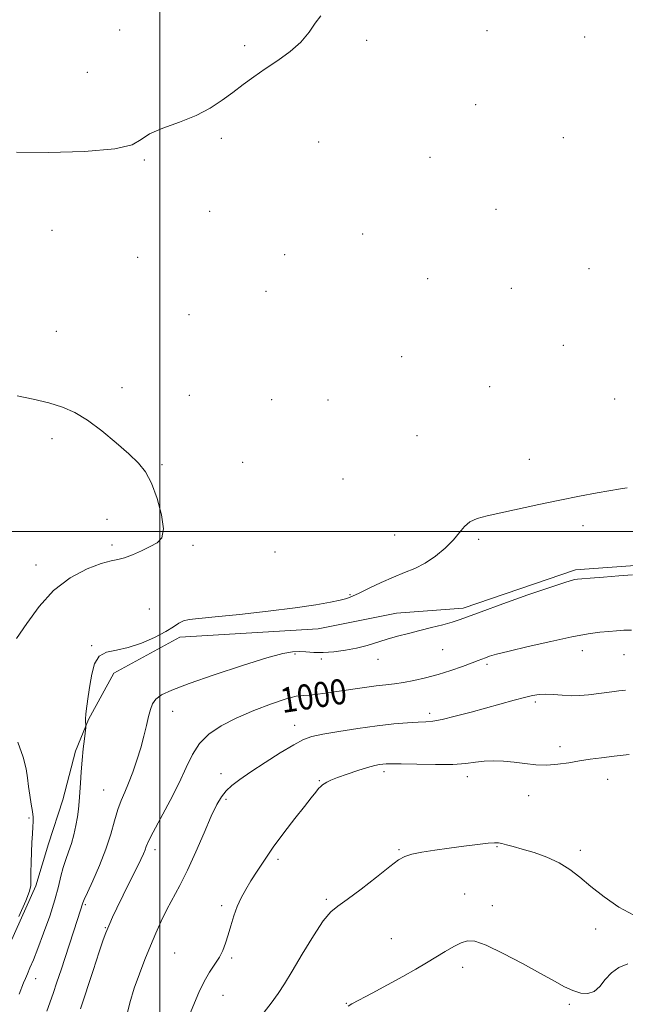
# Model space of a CAD drawing. Extents: x 2054800 to 2057700, y 359800 to 362700.
# Drawn here: x 2056955 to 2057148, y 361349 to 361663 of the extents above; entities that cross this region are included whole.
import ezdxf
from ezdxf.enums import TextEntityAlignment as Align

# ---------------------------------------------------------------- set-up
doc = ezdxf.new("R2010")
doc.units = 0
doc.header["$MEASUREMENT"] = 0
for name, color, linetype, lineweight in [('32000', 7, 'Continuous', 0), ('DTM HARD BREAKLINE', 7, 'Continuous', 0), ('DTM SPOT ELEVATION', 2, 'Continuous', 13), ('INDEX CONTOUR', 41, 'Continuous', 13), ('INDEX CONTOUR LABEL', 244, 'Continuous', 0), ('INTERMEDIATE CONTOUR', 44, 'Continuous', 0)]:
    doc.layers.add(name, color=color, linetype=linetype, lineweight=lineweight)
doc.styles.add('Style-ITALICS', font='ITALICS.shx')

msp = doc.modelspace()

# ---------------------------------------------------------------- linework, layer by layer
at = {"layer": '32000', "flags": 128}
for points in [[(2057000, 362500), (2057000, 360000)], [(2055000, 361500), (2057500, 361500)]]:
    msp.add_lwpolyline(points, dxfattribs=at)
at = {"layer": 'DTM HARD BREAKLINE'}
msp.add_polyline3d([(2057322.301, 361665.759, 1004.064), (2057300.402, 361643.57, 1004.101), (2057284.417, 361620.364, 1003.661), (2057277.262, 361600.05, 1003.661), (2057273.666, 361549.363, 1003.441), (2057266.782, 361535.856, 1003.221), (2057253.033, 361522.722, 1003.698), (2057219.933, 361502.048, 1003.295), (2057207.4, 361492.854, 1003.295), (2057197.976, 361492.36, 1002.781), (2057154.253, 361489.381, 1002.342), (2057132.377, 361487.742, 1002.342), (2057096.606, 361475.555, 1002.415), (2057075.364, 361473.92, 1002.855), (2057050.502, 361468.944, 1003.405), (2057006.405, 361466.261, 1003.588), (2056985.356, 361454.811, 1003.441), (2056977.317, 361440.134, 1003.918), (2056973.183, 361430.05, 1004.321), (2056969.109, 361414.452, 1004.761), (2056964.603, 361400.487, 1005.274), (2056960.49, 361387.079, 1005.787), (2056949.166, 361361.745, 1005.75)], dxfattribs=at)
at = {"layer": 'DTM SPOT ELEVATION'}
for p in [(2056987.17, 361659.7, 1003.6), (2057104.23, 361659.49, 1004.1), (2057135.33, 361657.42, 1004.4), (2057027.05, 361654.68, 1003.9), (2057065.9, 361656.4, 1004.1), (2056976.94, 361646.23, 1003.1), (2057100.59, 361635.91, 1004.3), (2057019.66, 361625.17, 1004.1), (2057050.62, 361624.03, 1004.3), (2057128.53, 361625.41, 1004.5), (2056995.07, 361618.29, 1004.1), (2057086.08, 361619.13, 1004.4), (2057015.84, 361601.95, 1004.4), (2057107.11, 361602.55, 1004.7), (2056965.62, 361595.82, 1004.4), (2057064.61, 361594.69, 1004.6), (2056992.91, 361587.3, 1004.8), (2057039.82, 361588.08, 1004.6), (2057136.72, 361583.64, 1005.2), (2057085.38, 361580.42, 1004.9), (2057033.84, 361576.4, 1004.8), (2057112.01, 361577.4, 1005.3), (2057009.27, 361568.97, 1004.7), (2056967.02, 361563.73, 1004.8), (2057128.57, 361559.27, 1005.4), (2057077.08, 361555.6, 1005.4), (2056987.98, 361545.75, 1005.3), (2057105.07, 361546.03, 1005.7), (2057009.37, 361543.34, 1005.3), (2057035.6, 361541.89, 1005.1), (2057053.55, 361541.81, 1005.6), (2057144.86, 361542.12, 1005.2), (2056965.62, 361529.56, 1006.6), (2057081.96, 361530.45, 1005.7), (2057117.71, 361522.95, 1004.9), (2057000.75, 361521.21, 1005.8), (2057026.38, 361521.94, 1005.6), (2057058.4, 361516.72, 1005.9), (2056983.24, 361503.82, 1006.8), (2057134.85, 361501.82, 1003.4), (2057074.87, 361498.86, 1005.2), (2056984.81, 361495.65, 1006.3), (2057010.53, 361495.55, 1005.7), (2057101.53, 361497.44, 1003.6), (2057036.74, 361493.46, 1005.5), (2056960.54, 361489.25, 1006.6), (2057060.58, 361479.89, 1004.1), (2056996.62, 361475.3, 1005.1), (2056978.27, 361463.55, 1004.1), (2057043.04, 361460.94, 1001.8), (2057090.13, 361462.33, 1001.1), (2057134.61, 361461.98, 999.4), (2057147.91, 361460.76, 999.1), (2057051.44, 361459.36, 1001.7), (2057069.54, 361459.27, 1001.3), (2057104.28, 361457.7, 999.7), (2057119.67, 361445.71, 997.7), (2057004.116, 361442.706, 1001.264), (2057085.94, 361442.01, 998.4), (2057043.019, 361438.18, 998.641), (2057127.5, 361431.42, 996.5), (2057019.55, 361422.85, 998.6), (2057071.46, 361423.45, 995.6), (2057050.85, 361420.62, 996.1), (2057097.97, 361421.87, 995.5), (2057142.66, 361421, 995.3), (2056982.13, 361417.65, 1002.9), (2057021.11, 361414.7, 997.7), (2057117.49, 361415.78, 995.3), (2056958.34, 361408.77, 1006.2), (2056998.45, 361398.6, 999.5), (2057076.23, 361398.67, 994.1), (2057107.46, 361399.62, 993.9), (2057133.95, 361398.43, 994.3), (2057037.65, 361395.59, 995.7), (2057053.07, 361382.79, 994.2), (2057097.13, 361384.49, 993.2), (2056976.25, 361381.12, 1001.8), (2057019.68, 361380.82, 996.3), (2057105.91, 361380.77, 992.8), (2056982.65, 361373.83, 1000.1), (2057138.84, 361373.37, 993.6), (2057073.71, 361370.32, 993.2), (2057004.71, 361365.76, 996.9), (2057022.89, 361364.13, 995.8), (2057096.51, 361361.18, 991.3), (2056960.47, 361357.54, 1003.4), (2057020.1, 361352.28, 995.4), (2057059.4, 361349.75, 992.1), (2057130.44, 361349.4, 991.7)]:
    msp.add_point(p, dxfattribs=at)
at = {"layer": 'INDEX CONTOUR'}
msp.add_polyline3d([(2056974.753, 361347.917, 1000), (2056978.761, 361360.191, 1000), (2056980.696, 361366.073, 1000), (2056982.003, 361369.936, 1000), (2056982.819, 361372.189, 1000), (2056983.413, 361373.668, 1000), (2056984.049, 361375.142, 1000), (2056984.9539, 361377.117, 1000), (2056986.349, 361380.035, 1000), (2056988.34, 361384.108, 1000), (2056993.929, 361395.477, 1000), (2056994.78, 361397.297, 1000), (2056995.292, 361398.543, 1000), (2056995.695, 361399.683, 1000), (2056996.397, 361401.359, 1000), (2056997.848, 361404.254, 1000), (2057003.303, 361414.301, 1000), (2057006.159, 361419.886, 1000), (2057008.412, 361424.793, 1000), (2057010.4, 361428.954, 1000), (2057012.664, 361432.47, 1000), (2057015.664, 361435.458, 1000), (2057019.532, 361438.092, 1000), (2057024.32, 361440.559, 1000), (2057029.915, 361442.969, 1000), (2057035.549, 361445.104, 1000), (2057040.289, 361446.667, 1000), (2057043.498, 361447.468, 1000), (2057045.715, 361447.755, 1000), (2057047.774, 361447.881, 1000), (2057050.354, 361448.137, 1000), (2057053.517, 361448.551, 1000), (2057057.172, 361449.088, 1000), (2057065.211, 361450.307, 1000), (2057068.896, 361450.816, 1000), (2057071.99, 361451.173, 1000), (2057074.775, 361451.481, 1000), (2057077.661, 361451.881, 1000), (2057080.9709, 361452.488, 1000), (2057084.672, 361453.33, 1000), (2057088.639, 361454.405, 1000), (2057092.696, 361455.681, 1000), (2057096.455, 361456.978, 1000), (2057099.474, 361458.082, 1000), (2057101.462, 361458.841, 1000), (2057103.741, 361459.7489, 1000), (2057105.01, 361460.204, 1000), (2057107.254, 361460.866, 1000), (2057111.245, 361461.892, 1000), (2057117.377, 361463.352, 1000), (2057124.548, 361464.97, 1000), (2057131.281, 361466.383, 1000), (2057136.43, 361467.317, 1000), (2057140.177, 361467.852, 1000), (2057143.036, 361468.157, 1000), (2057145.477, 361468.368, 1000), (2057147.794, 361468.501, 1000), (2057150.237, 361468.538, 1000)], dxfattribs=at)
at = {"layer": 'INTERMEDIATE CONTOUR'}
for points in [[(2057051.297, 361664.171, 1004), (2057049.528, 361661.835, 1004), (2057047.553, 361658.918, 1004), (2057044.975, 361655.797, 1004), (2057041.544, 361652.784, 1004), (2057037.593, 361649.938, 1004), (2057033.6, 361647.2561, 1004), (2057029.938, 361644.719, 1004), (2057026.545, 361642.261, 1004), (2057023.254, 361639.799, 1004), (2057019.869, 361637.286, 1004), (2057016.088, 361634.803, 1004), (2057011.582, 361632.467, 1004), (2057006.257, 361630.357, 1004), (2057000.9491, 361628.422, 1004), (2056996.73, 361626.575, 1004), (2056994.091, 361624.771, 1004), (2056991.207, 361623.13, 1004), (2056985.673, 361621.816, 1004), (2056976.0179, 361620.9651, 1004), (2056964.519, 361620.6169, 1004), (2056954.387, 361620.788, 1004)], [(2056954.384, 361465.893, 1006), (2056957.6829, 361470.662, 1006), (2056961.549, 361476.077, 1006), (2056966.148, 361481.182, 1006), (2056971.476, 361485.1941, 1006), (2056976.839, 361488.033, 1006), (2056981.3721, 361489.789, 1006), (2056984.483, 361490.632, 1006), (2056986.686, 361491.028, 1006), (2056988.773, 361491.52, 1006), (2056991.337, 361492.508, 1006), (2056994.183, 361493.816, 1006), (2056996.922, 361495.128, 1006), (2056999.185, 361496.305, 1006), (2057000.698, 361497.928, 1006), (2057001.211, 361500.759, 1006), (2057000.588, 361505.234, 1006), (2056999.153, 361510.49, 1006), (2056997.341, 361515.338, 1006), (2056995.449, 361518.928, 1006), (2056993.2, 361521.757, 1006), (2056990.176, 361524.659, 1006), (2056986.132, 361528.219, 1006), (2056981.521, 361532.02, 1006), (2056976.969, 361535.396, 1006), (2056972.908, 361537.851, 1006), (2056968.989, 361539.565, 1006), (2056964.67, 361540.887, 1006), (2056959.643, 361542.09, 1006), (2056954.556, 361543.131, 1006)], [(2056955.178, 361352.5929, 1004), (2056956.622, 361356.193, 1004), (2056957.204, 361357.611, 1004), (2056957.843, 361359.109, 1004), (2056958.65, 361360.958, 1004), (2056959.728, 361363.513, 1004), (2056961.173, 361367.147, 1004), (2056963.006, 361372.028, 1004), (2056964.936, 361377.491, 1004), (2056966.594, 361382.6639, 1004), (2056967.721, 361386.869, 1004), (2056968.491, 361390.215, 1004), (2056969.187, 361393.003, 1004), (2056970.025, 361395.518, 1004), (2056970.955, 361397.973, 1004), (2056971.861, 361400.561, 1004), (2056972.646, 361403.4029, 1004), (2056973.28, 361406.331, 1004), (2056973.757, 361409.103, 1004), (2056974.078, 361411.5759, 1004), (2056974.3, 361413.985, 1004), (2056974.711, 361419.853, 1004), (2056974.9739, 361423.42, 1004), (2056975.288, 361427.1401, 1004), (2056975.645, 361430.761, 1004), (2056975.992, 361433.932, 1004), (2056976.411, 361437.563, 1004), (2056976.448, 361438.14, 1004), (2056976.41, 361438.504, 1004), (2056976.337, 361439.098, 1004), (2056976.311, 361440.159, 1004), (2056976.423, 361441.872, 1004), (2056976.736, 361444.353, 1004), (2056977.2, 361447.447, 1004), (2056977.735, 361450.929, 1004), (2056978.327, 361454.529, 1004), (2056979.2171, 361457.791, 1004), (2056980.713, 361460.216, 1004), (2056983.049, 361461.506, 1004), (2056986.169, 361462.181, 1004), (2056989.948, 361462.968, 1004), (2056994.181, 361464.399, 1004), (2056998.357, 361466.248, 1004), (2057001.886, 361468.098, 1004), (2057004.361, 361469.603, 1004), (2057006.096, 361470.715, 1004), (2057007.587, 361471.457, 1004), (2057009.404, 361471.893, 1004), (2057012.424, 361472.233, 1004), (2057017.5949, 361472.728, 1004), (2057025.407, 361473.555, 1004), (2057034.506, 361474.6, 1004), (2057043.074, 361475.677, 1004), (2057049.668, 361476.633, 1004), (2057054.332, 361477.439, 1004), (2057057.4799, 361478.096, 1004), (2057059.586, 361478.65, 1004), (2057061.356, 361479.313, 1004), (2057063.554, 361480.342, 1004), (2057066.722, 361481.891, 1004), (2057070.528, 361483.707, 1004), (2057074.416, 361485.436, 1004), (2057077.96, 361486.847, 1004), (2057081.247, 361488.196, 1004), (2057084.488, 361489.861, 1004), (2057087.806, 361492.101, 1004), (2057090.9509, 361494.691, 1004), (2057093.583, 361497.288, 1004), (2057095.5, 361499.595, 1004), (2057097.061, 361501.515, 1004), (2057098.764, 361502.9991, 1004), (2057101.068, 361504.053, 1004), (2057104.273, 361504.911, 1004), (2057108.6379, 361505.859, 1004), (2057120.74, 361508.541, 1004), (2057127.417, 361509.965, 1004), (2057133.746, 361511.215, 1004), (2057139.3061, 361512.243, 1004), (2057146.758, 361513.581, 1004), (2057148.895, 361513.909, 1004)], [(2056963.986, 361347.241, 1002), (2056966.037, 361352.877, 1002), (2056967.242, 361356.39, 1002), (2056968.554, 361360.37, 1002), (2056973.742, 361376.427, 1002), (2056975.497, 361381.672, 1002), (2056975.933, 361382.756, 1002), (2056976.929, 361384.963, 1002), (2056978.683, 361388.7461, 1002), (2056980.832, 361393.594, 1002), (2056982.868, 361398.752, 1002), (2056984.411, 361403.573, 1002), (2056985.573, 361407.837, 1002), (2056986.593, 361411.431, 1002), (2056987.668, 361414.343, 1002), (2056988.834, 361416.975, 1002), (2056990.087, 361419.832, 1002), (2056991.409, 361423.281, 1002), (2056992.72, 361427.137, 1002), (2056993.924, 361431.078, 1002), (2056994.947, 361434.812, 1002), (2056995.786, 361438.176, 1002), (2056996.456, 361441.0339, 1002), (2056997.017, 361443.302, 1002), (2056997.697, 361445.09, 1002), (2056998.77, 361446.559, 1002), (2057000.591, 361447.899, 1002), (2057003.857, 361449.43, 1002), (2057009.347, 361451.499, 1002), (2057017.364, 361454.283, 1002), (2057026.306, 361457.253, 1002), (2057034.097, 361459.707, 1002), (2057039.1959, 361461.12, 1002), (2057042.227, 361461.672, 1002), (2057044.3491, 361461.7219, 1002), (2057046.546, 361461.591, 1002), (2057049.083, 361461.451, 1002), (2057052.046, 361461.435, 1002), (2057055.463, 361461.654, 1002), (2057059.112, 361462.117, 1002), (2057062.712, 361462.81, 1002), (2057066.055, 361463.703, 1002), (2057072.402, 361465.703, 1002), (2057075.708, 361466.624, 1002), (2057079.181, 361467.499, 1002), (2057082.8261, 361468.39, 1002), (2057086.584, 361469.334, 1002), (2057090.1371, 361470.268, 1002), (2057093.098, 361471.104, 1002), (2057095.372, 361471.84, 1002), (2057098.023, 361472.807, 1002), (2057102.4031, 361474.423, 1002), (2057109.3019, 361476.912, 1002), (2057117.254, 361479.736, 1002), (2057124.229, 361482.164, 1002), (2057128.687, 361483.646, 1002), (2057131.046, 361484.35, 1002), (2057132.217, 361484.623, 1002), (2057133.084, 361484.768, 1002), (2057134.439, 361484.907, 1002), (2057137.047, 361485.115, 1002), (2057141.324, 361485.44, 1002), (2057146.275, 361485.805, 1002), (2057150.553, 361486.104, 1002)], [(2056989.244, 361345.062, 998), (2056990.433, 361349.818, 998), (2056991.893, 361354.488, 998), (2056993.535, 361359.14, 998), (2056995.275, 361363.697, 998), (2056997.032, 361368.041, 998), (2056998.752, 361372.092, 998), (2057000.483, 361375.904, 998), (2057002.296, 361379.569, 998), (2057006.425, 361387.275, 998), (2057008.834, 361392.122, 998), (2057011.472, 361397.965, 998), (2057014.092, 361404.028, 998), (2057016.387, 361409.291, 998), (2057018.158, 361413.006, 998), (2057019.628, 361415.491, 998), (2057021.1259, 361417.333, 998), (2057022.977, 361419.065, 998), (2057025.49, 361421.002, 998), (2057028.972, 361423.404, 998), (2057033.52, 361426.387, 998), (2057038.401, 361429.4799, 998), (2057042.6759, 361432.065, 998), (2057045.756, 361433.706, 998), (2057048.458, 361434.676, 998), (2057051.95, 361435.43, 998), (2057057.045, 361436.317, 998), (2057063.132, 361437.263, 998), (2057069.249, 361438.094, 998), (2057074.584, 361438.672, 998), (2057078.944, 361439.02, 998), (2057082.289, 361439.2, 998), (2057084.731, 361439.3, 998), (2057086.984, 361439.516, 998), (2057089.914, 361440.069, 998), (2057094.123, 361441.101, 998), (2057099.158, 361442.45, 998), (2057112.923, 361446.257, 998), (2057116.161, 361447.123, 998), (2057118.678, 361447.737, 998), (2057120.808, 361448.089, 998), (2057122.961, 361448.177, 998), (2057125.453, 361448.025, 998), (2057128.207, 361447.786, 998), (2057131.049, 361447.639, 998), (2057133.832, 361447.721, 998), (2057136.523, 361447.9781, 998), (2057143.955, 361448.934, 998), (2057146.196, 361449.205, 998), (2057148.336, 361449.439, 998)], [(2056955.121, 361377.3421, 1006), (2056957.283, 361382.32, 1006), (2056958.465, 361385.3811, 1006), (2056958.882, 361387.206, 1006), (2056958.934, 361388.926, 1006), (2056958.957, 361391.4151, 1006), (2056959.021, 361394.517, 1006), (2056959.132, 361397.82, 1006), (2056959.287, 361400.953, 1006), (2056959.459, 361403.713, 1006), (2056959.61, 361405.937, 1006), (2056959.703, 361407.575, 1006), (2056959.68, 361409.014, 1006), (2056959.48, 361410.749, 1006), (2056959.079, 361413.1339, 1006), (2056958.594, 361415.94, 1006), (2056958.18, 361418.799, 1006), (2056957.902, 361421.492, 1006), (2056957.477, 361424.411, 1006), (2056956.531, 361428.1011, 1006), (2056954.829, 361432.862, 1006)], [(2057009.4219, 361346.0449, 996), (2057012.425, 361353.143, 996), (2057014.098, 361356.661, 996), (2057015.847, 361359.622, 996), (2057017.531, 361362.119, 996), (2057018.981, 361364.364, 996), (2057020.085, 361366.559, 996), (2057020.95, 361368.871, 996), (2057021.743, 361371.459, 996), (2057022.603, 361374.411, 996), (2057023.575, 361377.536, 996), (2057024.678, 361380.569, 996), (2057025.937, 361383.331, 996), (2057027.381, 361385.973, 996), (2057029.047, 361388.7301, 996), (2057030.982, 361391.813, 996), (2057033.305, 361395.338, 996), (2057036.148, 361399.399, 996), (2057039.531, 361403.966, 996), (2057043.017, 361408.521, 996), (2057046.056, 361412.423, 996), (2057048.232, 361415.189, 996), (2057049.661, 361416.968, 996), (2057050.589, 361418.067, 996), (2057051.25, 361418.765, 996), (2057051.805, 361419.242, 996), (2057052.402, 361419.651, 996), (2057053.215, 361420.131, 996), (2057054.52, 361420.762, 996), (2057056.621, 361421.609, 996), (2057059.653, 361422.689, 996), (2057063.08, 361423.824, 996), (2057066.196, 361424.783, 996), (2057068.461, 361425.398, 996), (2057069.997, 361425.728, 996), (2057071.091, 361425.891, 996), (2057072.115, 361425.982, 996), (2057073.781, 361426.009, 996), (2057076.889, 361425.952, 996), (2057081.885, 361425.821, 996), (2057087.806, 361425.723, 996), (2057093.3361, 361425.793, 996), (2057097.49, 361426.109, 996), (2057100.611, 361426.528, 996), (2057103.373, 361426.857, 996), (2057106.324, 361426.939, 996), (2057109.512, 361426.789, 996), (2057112.862, 361426.462, 996), (2057116.303, 361426.034, 996), (2057119.797, 361425.671, 996), (2057123.311, 361425.556, 996), (2057126.816, 361425.816, 996), (2057130.2871, 361426.332, 996), (2057133.704, 361426.923, 996), (2057137.096, 361427.451, 996), (2057140.696, 361427.929, 996), (2057144.786, 361428.412, 996), (2057149.47, 361428.928, 996)], [(2057032.543, 361345.957, 994), (2057035.465, 361349.745, 994), (2057037.735, 361352.852, 994), (2057039.762, 361355.9231, 994), (2057042.175, 361359.898, 994), (2057045.385, 361365.321, 994), (2057048.92, 361371.163, 994), (2057052.09, 361376.0009, 994), (2057054.473, 361378.872, 994), (2057056.716, 361380.663, 994), (2057059.736, 361382.725, 994), (2057064.101, 361386.006, 994), (2057068.996, 361389.861, 994), (2057073.258, 361393.245, 994), (2057076.086, 361395.374, 994), (2057078.113, 361396.509, 994), (2057080.334, 361397.174, 994), (2057083.5221, 361397.7999, 994), (2057087.565, 361398.455, 994), (2057092.133, 361399.114, 994), (2057096.853, 361399.745, 994), (2057101.1931, 361400.2841, 994), (2057104.581, 361400.66, 994), (2057106.655, 361400.821, 994), (2057107.882, 361400.78, 994), (2057108.943, 361400.572, 994), (2057110.424, 361400.212, 994), (2057112.555, 361399.652, 994), (2057115.475, 361398.827, 994), (2057119.208, 361397.684, 994), (2057123.317, 361396.217, 994), (2057127.249, 361394.434, 994), (2057130.634, 361392.329, 994), (2057133.819, 361389.844, 994), (2057137.3331, 361386.909, 994), (2057141.555, 361383.567, 994), (2057146.254, 361380.318, 994), (2057151.051, 361377.775, 994)], [(2057060.023, 361348.831, 992), (2057061.226, 361349.54, 992), (2057067.643, 361352.94, 992), (2057072.58, 361355.586, 992), (2057077.475, 361358.269, 992), (2057081.577, 361360.608, 992), (2057084.988, 361362.634, 992), (2057090.934, 361366.24, 992), (2057093.638, 361367.795, 992), (2057095.993, 361368.99, 992), (2057098.019, 361369.642, 992), (2057100.406, 361369.47, 992), (2057104.013, 361368.169, 992), (2057109.346, 361365.609, 992), (2057115.515, 361362.373, 992), (2057121.277, 361359.221, 992), (2057125.684, 361356.762, 992), (2057128.959, 361354.992, 992), (2057131.619, 361353.759, 992), (2057134.081, 361352.972, 992), (2057136.3719, 361352.799, 992), (2057138.418, 361353.47, 992), (2057140.2001, 361355.086, 992), (2057141.926, 361357.236, 992), (2057143.858, 361359.379, 992), (2057146.221, 361361.072, 992), (2057149.101, 361362.2731, 992)]]:
    msp.add_polyline3d(points, dxfattribs=at)

# ---------------------------------------------------------------- texts
at = {"layer": 'INDEX CONTOUR LABEL', "style": 'Style-ITALICS', "width": 0.875}
msp.add_text('1000', height=8, rotation=8.7, dxfattribs=at).set_placement((2057038.474, 361446.069, 1000), align=Align.MIDDLE_LEFT)

doc.saveas('drawing.dxf')
